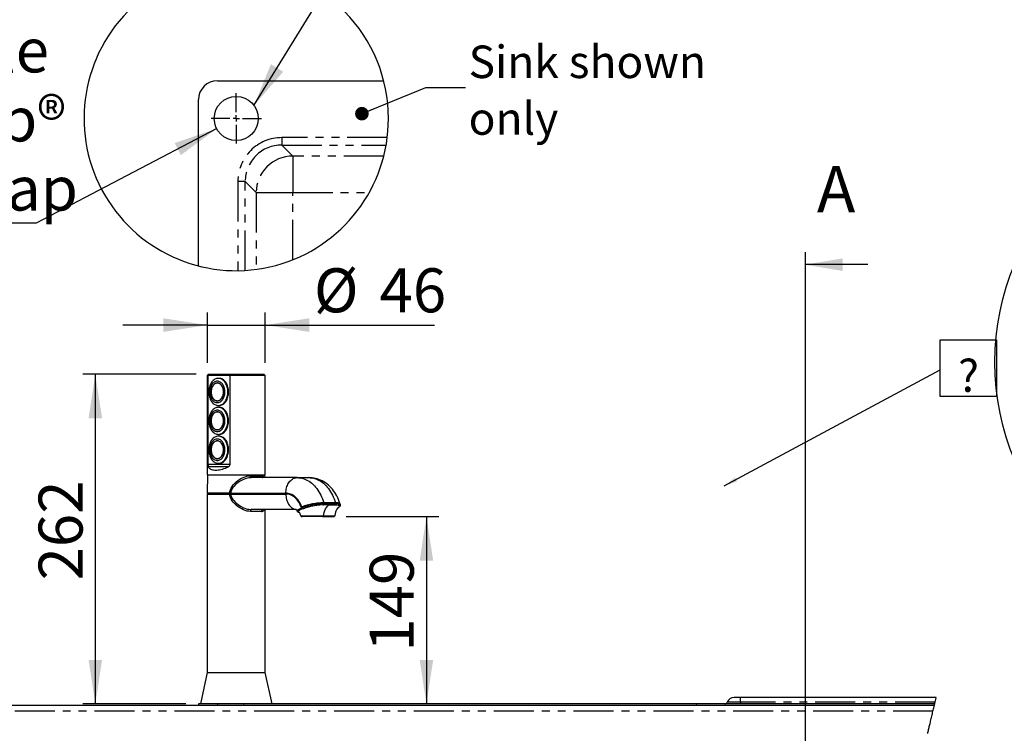
# Model space of a CAD drawing. Extents: x -40 to 594, y 0 to 417.
# Drawn here: x 103 to 260, y 244 to 357 of the extents above; entities that cross this region are included whole.
import ezdxf

# ---------------------------------------------------------------- set-up
doc = ezdxf.new("R2010")
doc.units = 0
doc.header["$PDSIZE"] = -1
doc.linetypes.add('PHANTOM', pattern=[12.7, 6.35, -1.27, 1.27, -1.27, 1.27, -1.27])
doc.layers.get('0').update_dxf_attribs({"linetype": 'CONTINUOUS'})
doc.styles.add('SLDTEXTSTYLE2', font='TXT', dxfattribs={"width": 0.605})
doc.dimstyles.new('SLDDIMSTYLE0', dxfattribs={"dimtxt": 5.172414, "dimasz": 7, "dimexe": 0, "dimexo": 0.0625, "dimgap": 1.293103, "dimtad": 1, "dimlfac": 5, "dimrnd": 1e-09, "dimzin": 12, "dimtxsty": 'SLDTEXTSTYLE2', "dimsah": 1, "dimcen": 0.09, "dimazin": 3, "dimtfac": 1, "dimtofl": 0, "dimtmove": 0, "dimatfit": 3, "dimtolj": 1, "dimtzin": 12})
doc.dimstyles.new('SLDDIMSTYLE1', dxfattribs={"dimtxt": 5.172414, "dimasz": 7, "dimexe": 0, "dimexo": 0.0625, "dimgap": 1.293103, "dimtad": 1, "dimlfac": 5, "dimrnd": 1e-09, "dimzin": 12, "dimtxsty": 'SLDTEXTSTYLE2', "dimsah": 1, "dimcen": 0.09, "dimazin": 3, "dimtfac": 1, "dimtmove": 0, "dimatfit": 3, "dimtolj": 1, "dimtzin": 12})
doc.dimstyles.new('SLDDIMSTYLE3', dxfattribs={"dimtxt": 0.18, "dimasz": 2.153846, "dimexe": 0, "dimexo": 0.0625, "dimgap": 0, "dimtad": 0, "dimtih": 1, "dimtoh": 1, "dimdec": 0, "dimrnd": 1e-09, "dimzin": 0, "dimtxsty": 'STANDARD', "dimblk1": 'DOT', "dimblk2": 'DOT', "dimsah": 1, "dimcen": 0.09, "dimazin": 3, "dimtfac": 2.153846, "dimtdec": 0, "dimtofl": 0, "dimtmove": 0, "dimatfit": 3, "dimtolj": 1, "dimtzin": 0})
doc.dimstyles.new('SLDDIMSTYLE4', dxfattribs={"dimtxt": 5.172414, "dimasz": 7, "dimexe": 0, "dimexo": 0.0625, "dimgap": 1.293103, "dimtad": 0, "dimtih": 1, "dimtoh": 1, "dimdec": 0, "dimlfac": 5, "dimrnd": 1e-09, "dimzin": 12, "dimtxsty": 'SLDTEXTSTYLE2', "dimblk1": 'NONE', "dimblk2": 'NONE', "dimsah": 1, "dimcen": 0, "dimazin": 3, "dimtfac": 1, "dimtdec": 0, "dimtmove": 0, "dimatfit": 3, "dimtolj": 1, "dimtzin": 12})
doc.dimstyles.new('SLDDIMSTYLE5', dxfattribs={"dimtxt": 0.18, "dimasz": 7, "dimexe": 0, "dimexo": 0.0625, "dimgap": 0, "dimtad": 0, "dimtih": 1, "dimtoh": 1, "dimdec": 0, "dimrnd": 1e-09, "dimzin": 0, "dimtxsty": 'STANDARD', "dimsah": 1, "dimcen": 0.09, "dimazin": 3, "dimtfac": 7, "dimtdec": 0, "dimtofl": 0, "dimtmove": 0, "dimatfit": 3, "dimtolj": 1, "dimtzin": 0})

# ---------------------------------------------------------------- blocks, each defined once
blk = doc.blocks.new('_D_7')
at = {"color": 7, "linetype": 'CONTINUOUS'}
for p, q in [((155.07, 278.03), (169.85, 278.03)), ((167.85, 278.03), (167.85, 248.25))]:
    blk.add_line(p, q, dxfattribs=at)
for points in [[(167.85, 278.03), (166.78, 271.03), (168.93, 271.03)], [(167.85, 248.25), (168.93, 255.25), (166.78, 255.25)]]:
    blk.add_solid(points, dxfattribs=at)
at = {"color": 7, "linetype": 'CONTINUOUS', "insert": (158.83, 256.56), "char_height": 7, "attachment_point": 1, "rotation": 90, "style": 'SLDTEXTSTYLE2'}
blk.add_mtext('149', dxfattribs=at)
blk = doc.blocks.new('_D_8')
at = {"color": 7, "linetype": 'CONTINUOUS'}
for p, q in [((131.2, 300.67), (113.18, 300.67)), ((115.18, 300.67), (115.18, 248.25)), ((129.6, 248.25), (113.18, 248.25))]:
    blk.add_line(p, q, dxfattribs=at)
for points in [[(115.18, 300.67), (114.11, 293.67), (116.26, 293.67)], [(115.18, 248.25), (116.26, 255.25), (114.11, 255.25)]]:
    blk.add_solid(points, dxfattribs=at)
at = {"color": 7, "linetype": 'CONTINUOUS', "insert": (106.16, 267.88), "char_height": 7, "attachment_point": 1, "rotation": 90, "style": 'SLDTEXTSTYLE2'}
blk.add_mtext('262', dxfattribs=at)
blk = doc.blocks.new('_D_9')
at = {"color": 7, "linetype": 'CONTINUOUS'}
for p, q in [((133, 302.47), (133, 310.5)), ((142.2, 302.47), (142.2, 310.5)), ((133, 308.5), (119.54, 308.5)), ((133, 308.5), (142.2, 308.5)), ((142.2, 308.5), (169.16, 308.5))]:
    blk.add_line(p, q, dxfattribs=at)
for points in [[(133, 308.5), (126, 309.58), (126, 307.42)], [(142.2, 308.5), (149.2, 307.42), (149.2, 309.58)]]:
    blk.add_solid(points, dxfattribs=at)
at = {"color": 7, "linetype": 'CONTINUOUS', "char_height": 7, "attachment_point": 1, "style": 'SLDTEXTSTYLE2'}
for s, insert in [('%%c', (149.95, 317.53)), ('46', (160.39, 317.53))]:
    blk.add_mtext(s, dxfattribs=dict(at, insert=insert))
blk = doc.blocks.new('SW_NOTE_19')
at = {"color": 0, "linetype": 'CONTINUOUS'}
for p, q in [((0, -4.26), (0, 4.74)), ((0, 4.74), (9, 4.74)), ((9, 4.74), (9, -4.26)), ((9, -4.26), (0, -4.26))]:
    blk.add_line(p, q, dxfattribs=at)
at = {"color": 0, "linetype": 'CONTINUOUS', "insert": (4.52, 1.65), "char_height": 5.17, "attachment_point": 2, "style": 'SLDTEXTSTYLE2'}
blk.add_mtext('?', dxfattribs=at)
blk = doc.blocks.new('_DOT')
at = {"color": 0, "linetype": 'BYBLOCK'}
blk.add_line((-0.5, 0), (-1, 0), dxfattribs=at)
at = {"color": 0, "linetype": 'BYBLOCK', "const_width": 0.5}
blk.add_lwpolyline([(-0.25, 0, 1), (0.25, 0, 1)], format="xyb", close=True, dxfattribs=at)
blk = doc.blocks.new('_D_10')
at = {"color": 7, "linetype": 'CONTINUOUS'}
blk.add_line((105.75, 324.7), (54.67, 324.7), dxfattribs=at)
at = {"color": 7, "linetype": 'CONTINUOUS', "char_height": 7, "attachment_point": 1, "style": 'SLDTEXTSTYLE2'}
for s, insert in [('%%c', (65.68, 355.69)), ('35', (76.11, 355.69)), ('Hole', (87.07, 355.69)), ('HydroTap®', (61.59, 344.71)), ('IS Touch Tap', (54.67, 333.72))]:
    blk.add_mtext(s, dxfattribs=dict(at, insert=insert))
blk = doc.blocks.new('_NONE')
blk = doc.blocks.new('SW_NOTE_24')
at = {"color": 0, "linetype": 'CONTINUOUS', "char_height": 5.172, "attachment_point": 1, "style": 'SLDTEXTSTYLE2'}
for s, insert in [('Sink shown', (0.51, 6.74)), ('only', (0.51, -2.28))]:
    blk.add_mtext(s, dxfattribs=dict(at, insert=insert))
blk = doc.blocks.new('SW_CENTERMARKSYMBOL_1')
at = {"color": 0, "linetype": 'CONTINUOUS'}
for p, q in [((0, 1), (0, 4)), ((-1, 0), (-4, 0)), ((0, 0), (-0.5, 0)), ((0, 0), (0, 0.5)), ((0, 0), (0, -0.5)), ((0, 0), (0.5, 0)), ((1, 0), (4, 0)), ((0, -1), (0, -4))]:
    blk.add_line(p, q, dxfattribs=at)

msp = doc.modelspace()

# ---------------------------------------------------------------- linework, layer by layer
at = {"color": 7, "linetype": 'CONTINUOUS'}
for p, q in [((134.5971, 347.3677), (161.0549, 347.3677)), ((131.5971, 317.9099), (131.5971, 344.3677)), ((134.4962, 339.7445), (105.7499, 324.6971)), ((133.1971, 300.669), (132.9971, 300.469)), ((132.9971, 300.469), (132.9971, 284.669)), ((133.0984, 300.469), (132.9971, 300.469)), ((133.2822, 300.669), (133.0984, 300.469)), ((133.0984, 300.469), (133.0984, 286.3575)), ((136.6369, 300.469), (133.0984, 300.469)), ((133.1971, 300.669), (133.2822, 300.669)), ((133.2822, 300.669), (136.736, 300.669)), ((134.5989, 299.269), (134.5848, 299.269)), ((134.8676, 300.019), (134.7545, 300.019)), ((136.6369, 300.469), (136.736, 300.669)), ((136.6369, 286.3575), (136.6369, 300.469)), ((142.1971, 300.469), (136.6369, 300.469)), ((136.736, 300.669), (141.9971, 300.669)), ((142.1971, 300.469), (141.9971, 300.669)), ((142.1971, 284.669), (142.1971, 300.469)), ((134.5848, 296.469), (134.5989, 296.469)), ((134.5989, 294.669), (134.5848, 294.669)), ((134.7545, 295.719), (134.8676, 295.719)), ((134.8676, 295.419), (134.7545, 295.419)), ((134.5848, 291.869), (134.5989, 291.869)), ((134.5989, 290.069), (134.5848, 290.069)), ((134.7545, 291.119), (134.8676, 291.119)), ((134.8676, 290.819), (134.7545, 290.819)), ((134.5848, 287.269), (134.5989, 287.269)), ((134.7545, 286.519), (134.8676, 286.519)), ((132.9971, 284.669), (142.1971, 284.669)), ((133.0226, 284.669), (132.9973, 281.769)), ((139.9916, 284.239), (139.9714, 284.2381)), ((147.2774, 284.239), (139.9916, 284.239)), ((142.1754, 284.239), (142.1716, 284.669)), ((147.2774, 284.239), (149.13, 284.239)), ((132.9971, 281.629), (132.9971, 253.249)), ((132.9971, 281.629), (136.5732, 281.629)), ((136.573, 281.769), (132.9973, 281.769)), ((133.2995, 281.769), (133.2971, 281.629)), ((136.7185, 281.769), (136.573, 281.769)), ((136.5732, 281.629), (136.7188, 281.629)), ((136.6206, 281.7679), (136.5969, 281.6295)), ((136.7185, 281.769), (145.482, 281.769)), ((136.7188, 281.629), (145.482, 281.629)), ((145.6125, 281.629), (145.482, 281.629)), ((147.1235, 279.159), (140.0095, 279.159)), ((142.1971, 253.249), (142.1971, 279.159)), ((147.3198, 278.8743), (147.3189, 278.8777)), ((148.1368, 279.3424), (148.1597, 279.2702)), ((154.0464, 279.7461), (154.0442, 279.7544)), ((151.3219, 278.029), (148.0675, 278.029)), ((151.3219, 278.029), (153.0707, 278.029)), ((132.9971, 253.249), (131.8971, 248.249)), ((132.9971, 253.249), (140.8498, 253.249)), ((140.8498, 253.249), (142.1971, 253.249)), ((143.2971, 248.249), (142.1971, 253.249)), ((217.7971, 249.249), (216.7971, 249.249)), ((248.9353, 249.249), (217.7971, 249.249)), ((39.7971, 248.069), (248.655, 248.069)), ((131.5971, 248.249), (131.5971, 248.069)), ((134.5971, 248.249), (131.5971, 248.249)), ((248.6978, 248.249), (134.5971, 248.249))]:
    msp.add_line(p, q, dxfattribs=at)
at = {"color": 8, "linetype": 'PHANTOM'}
for p, q in [((161.6171, 338.3167), (144.8385, 338.3167)), ((144.8385, 338.3167), (144.8385, 337.1383)), ((144.8385, 337.1383), (161.4378, 337.1383)), ((146.5872, 335.3896), (144.8385, 337.1383)), ((161.0605, 335.3896), (146.5872, 335.3896)), ((146.5872, 335.3896), (146.5872, 329.5776)), ((137.8481, 331.3263), (137.8481, 317.156)), ((139.0265, 331.3263), (137.8481, 331.3263)), ((139.0265, 317.1969), (139.0265, 331.3263)), ((139.0265, 331.3263), (140.7752, 329.5776)), ((140.7752, 329.5776), (140.7752, 317.3642)), ((140.7752, 329.5776), (146.5872, 329.5776)), ((146.5872, 329.5776), (158.7457, 329.5776)), ((146.5872, 318.8855), (146.5872, 329.5776)), ((133.0984, 286.3575), (136.6369, 286.3575)), ((136.3043, 285.9333), (133.1825, 285.9333)), ((139.8443, 284.5364), (141.5829, 284.5364)), ((145.6125, 281.629), (145.6226, 281.7641)), ((141.601, 278.859), (139.8618, 278.859)), ((147.4685, 278.8657), (147.4654, 278.8282)), ((147.4654, 278.8282), (147.499, 278.7669)), ((147.4701, 278.8714), (147.4685, 278.8657)), ((147.4815, 278.8971), (147.4701, 278.8714)), ((147.5074, 278.9345), (147.4815, 278.8971)), ((147.5561, 278.9835), (147.5074, 278.9345)), ((147.5614, 278.9879), (147.5561, 278.9835)), ((147.5757, 278.9998), (147.5614, 278.9879)), ((147.5814, 279.0043), (147.5757, 278.9998)), ((147.5956, 279.0151), (147.5814, 279.0043)), ((147.6045, 279.0217), (147.5956, 279.0151)), ((147.6129, 279.0278), (147.6045, 279.0217)), ((147.6216, 279.0339), (147.6129, 279.0278)), ((147.7694, 279.1226), (147.6216, 279.0339)), ((147.8881, 279.1815), (147.7694, 279.1226)), ((147.9045, 279.189), (147.8881, 279.1815)), ((147.92, 279.1961), (147.9045, 279.189)), ((147.9346, 279.2027), (147.92, 279.1961)), ((148.0468, 279.2505), (147.9346, 279.2027)), ((148.0635, 279.2573), (148.0468, 279.2505)), ((148.1208, 279.28), (148.0635, 279.2573)), ((148.1308, 279.2839), (148.1208, 279.28)), ((148.5011, 279.3856), (148.494, 279.4087)), ((153.3693, 280.2344), (151.5166, 280.2344)), ((151.5514, 280.1123), (153.4041, 280.1123)), ((152.4144, 279.9162), (152.4145, 279.9156)), ((147.499, 278.7669), (147.5278, 278.7447)), ((147.5278, 278.7447), (147.5409, 278.7369)), ((147.5409, 278.7369), (147.5713, 278.7218)), ((147.5713, 278.7218), (147.6055, 278.7085)), ((147.6055, 278.7085), (147.6692, 278.6898)), ((217.7971, 248.5115), (217.7971, 249.249)), ((134.5971, 248.249), (134.5971, 248.069)), ((217.7971, 248.5115), (215.7032, 248.5115)), ((217.7971, 248.5115), (217.7971, 248.249)), ((248.7601, 248.5115), (217.7971, 248.5115)), ((248.4181, 247.069), (39.7971, 247.069))]:
    msp.add_line(p, q, dxfattribs=at)
for p, q in [((228.0764, 320.1119), (228.0764, 37.8612)), ((238.0764, 318.1119), (228.0764, 318.1119))]:
    msp.add_line(p, q)
at = {"color": 7, "linetype": 'CONTINUOUS', "flags": 128}
for points in [[(174.0556, 346.2222), (167.7056, 346.2222), (157.5843, 342.1273)], [(134.8948, 300.0098), (134.7545, 300.019), (134.6142, 300.0098), (134.4752, 299.9824), (134.3385, 299.9369), (134.2053, 299.8738), (134.0769, 299.7936), (133.9542, 299.697), (133.8383, 299.5848), (133.7303, 299.4579), (133.631, 299.3175), (133.5413, 299.1647), (133.4619, 299.0008), (133.3936, 298.8274), (133.3369, 298.6457), (133.2923, 298.4574), (133.2601, 298.2641), (133.2407, 298.0674), (133.2342, 297.869), (133.2407, 297.6706), (133.2601, 297.474), (133.2923, 297.2806), (133.3369, 297.0923), (133.3936, 296.9107), (133.4619, 296.7372), (133.5413, 296.5734), (133.631, 296.4206), (133.7303, 296.2801), (133.8383, 296.1533), (133.9542, 296.041), (134.0769, 295.9444), (134.2053, 295.8642), (134.3385, 295.8011), (134.4752, 295.7556), (134.6142, 295.7282), (134.7545, 295.719), (134.8948, 295.7282), (135.0339, 295.7556), (135.1706, 295.8011), (135.3037, 295.8642), (135.4322, 295.9444), (135.5548, 296.041), (135.6707, 296.1533), (135.7787, 296.2801), (135.878, 296.4206), (135.9677, 296.5734), (136.0471, 296.7372), (136.1154, 296.9107), (136.1721, 297.0923), (136.2168, 297.2806), (136.2489, 297.474), (136.2683, 297.6706), (136.2748, 297.869), (136.2683, 298.0674), (136.2489, 298.2641), (136.2168, 298.4574), (136.1721, 298.6457), (136.1154, 298.8274), (136.0471, 299.0008), (135.9677, 299.1647), (135.878, 299.3175), (135.7787, 299.4579), (135.6707, 299.5848), (135.5548, 299.697), (135.4322, 299.7936), (135.3037, 299.8738), (135.1706, 299.9369), (135.0339, 299.9824), (134.8948, 300.0098)], [(134.7105, 299.5597), (134.5848, 299.569), (134.4592, 299.5597), (134.3349, 299.5319), (134.2133, 299.4858), (134.0959, 299.4221), (133.9838, 299.3413), (133.8782, 299.2443), (133.7805, 299.1324), (133.6915, 299.0065), (133.6123, 298.8683), (133.5438, 298.719), (133.4866, 298.5605), (133.4416, 298.3943), (133.409, 298.2225), (133.3893, 298.0467), (133.3827, 297.869), (133.3893, 297.6913), (133.409, 297.5156), (133.4416, 297.3437), (133.4866, 297.1776), (133.5438, 297.019), (133.6123, 296.8698), (133.6915, 296.7315), (133.7805, 296.6057), (133.8782, 296.4937), (133.9838, 296.3968), (134.0959, 296.316), (134.2133, 296.2522), (134.3349, 296.2062), (134.4592, 296.1783), (134.5848, 296.169), (134.7105, 296.1783), (134.8347, 296.2062), (134.9563, 296.2522), (135.0737, 296.316), (135.1858, 296.3968), (135.2914, 296.4937), (135.3892, 296.6057), (135.4781, 296.7315), (135.5573, 296.8698), (135.6258, 297.019), (135.683, 297.1776), (135.7281, 297.3437), (135.7606, 297.5156), (135.7803, 297.6913), (135.7869, 297.869), (135.7803, 298.0467), (135.7606, 298.2225), (135.7281, 298.3943), (135.683, 298.5605), (135.6258, 298.719), (135.5573, 298.8683), (135.4781, 299.0065), (135.3892, 299.1324), (135.2914, 299.2443), (135.1858, 299.3413), (135.0737, 299.4221), (134.9563, 299.4858), (134.8347, 299.5319), (134.7105, 299.5597)], [(134.6993, 299.2798), (134.5848, 299.289), (134.4703, 299.2798), (134.3574, 299.2521), (134.2474, 299.2064), (134.1418, 299.1433), (134.042, 299.0636), (133.9492, 298.9683), (133.8647, 298.8587), (133.7897, 298.7361), (133.725, 298.6023), (133.6715, 298.4589), (133.6299, 298.3078), (133.6007, 298.151), (133.5844, 297.9905), (133.5811, 297.8285), (133.5909, 297.6669), (133.6137, 297.508), (133.6491, 297.3538), (133.6968, 297.2064), (133.756, 297.0675), (133.826, 296.9391), (133.9059, 296.8228), (133.9946, 296.7202), (134.0911, 296.6326), (134.1939, 296.561), (134.3019, 296.5065), (134.4136, 296.4698), (134.5275, 296.4513), (134.6421, 296.4513), (134.756, 296.4698), (134.8677, 296.5065), (134.9757, 296.561), (135.0785, 296.6326), (135.175, 296.7202), (135.2637, 296.8228), (135.3436, 296.9391), (135.4137, 297.0675), (135.4729, 297.2064), (135.5205, 297.3538), (135.5559, 297.508), (135.5787, 297.6669), (135.5885, 297.8285), (135.5852, 297.9905), (135.5689, 298.151), (135.5398, 298.3078), (135.4982, 298.4589), (135.4447, 298.6023), (135.3799, 298.7361), (135.3049, 298.8587), (135.2204, 298.9683), (135.1277, 299.0636), (135.0278, 299.1433), (134.9222, 299.2064), (134.8122, 299.2521), (134.6993, 299.2798)], [(134.5919, 299.289), (134.4845, 299.2798), (134.3715, 299.2521), (134.2615, 299.2064), (134.1559, 299.1433), (134.0561, 299.0636), (133.9633, 298.9683), (133.8789, 298.8587), (133.8038, 298.7361), (133.7391, 298.6023), (133.6856, 298.4589), (133.644, 298.3078), (133.6149, 298.151), (133.5985, 297.9905), (133.5953, 297.8285), (133.6051, 297.6669), (133.6278, 297.508), (133.6633, 297.3538), (133.7109, 297.2064), (133.7701, 297.0675), (133.8401, 296.9391), (133.92, 296.8228), (134.0088, 296.7202), (134.1052, 296.6326), (134.2081, 296.561), (134.3161, 296.5065), (134.4277, 296.4698), (134.5416, 296.4513), (134.5919, 296.4491)], [(134.6997, 299.2596), (134.5848, 299.269), (134.4699, 299.2596), (134.3565, 299.2313), (134.2462, 299.1846), (134.1405, 299.1201), (134.0408, 299.0387), (133.9485, 298.9415), (133.8647, 298.8298), (133.7907, 298.705), (133.7275, 298.569), (133.6758, 298.4235), (133.6364, 298.2705), (133.6099, 298.1121), (133.5965, 297.9504), (133.5965, 297.7876), (133.6099, 297.6259), (133.6364, 297.4675), (133.6758, 297.3145), (133.7275, 297.169), (133.7907, 297.033), (133.8647, 296.9083), (133.9485, 296.7966), (134.0408, 296.6993), (134.1405, 296.6179), (134.2462, 296.5534), (134.3565, 296.5068), (134.4699, 296.4785), (134.5848, 296.469), (134.6997, 296.4785), (134.8131, 296.5068), (134.9234, 296.5534), (135.0291, 296.6179), (135.1288, 296.6993), (135.2211, 296.7966), (135.3049, 296.9083), (135.3789, 297.033), (135.4421, 297.169), (135.4938, 297.3145), (135.5332, 297.4675), (135.5597, 297.6259), (135.5731, 297.7876), (135.5731, 297.9504), (135.5597, 298.1121), (135.5332, 298.2705), (135.4938, 298.4235), (135.4421, 298.569), (135.3789, 298.705), (135.3049, 298.8298), (135.2211, 298.9415), (135.1288, 299.0387), (135.0291, 299.1201), (134.9234, 299.1846), (134.8131, 299.2313), (134.6997, 299.2596)], [(134.5989, 296.469), (134.7139, 296.4785), (134.8272, 296.5068), (134.9375, 296.5534), (135.0432, 296.6179), (135.1429, 296.6993), (135.2353, 296.7966), (135.319, 296.9083), (135.393, 297.033), (135.4563, 297.169), (135.5079, 297.3145), (135.5473, 297.4675), (135.5739, 297.6259), (135.5872, 297.7876), (135.5872, 297.9504), (135.5739, 298.1121), (135.5473, 298.2705), (135.5079, 298.4235), (135.4563, 298.569), (135.393, 298.705), (135.319, 298.8298), (135.2353, 298.9415), (135.1429, 299.0387), (135.0432, 299.1201), (134.9375, 299.1846), (134.8272, 299.2313), (134.7139, 299.2596), (134.5989, 299.269)], [(134.8676, 295.719), (135.0079, 295.7282), (135.147, 295.7556), (135.2837, 295.8011), (135.4168, 295.8642), (135.5453, 295.9444), (135.668, 296.041), (135.7838, 296.1533), (135.8919, 296.2801), (135.9911, 296.4206), (136.0809, 296.5734), (136.1602, 296.7372), (136.2285, 296.9107), (136.2853, 297.0923), (136.3299, 297.2806), (136.362, 297.474), (136.3814, 297.6706), (136.3879, 297.869), (136.3814, 298.0674), (136.362, 298.2641), (136.3299, 298.4574), (136.2853, 298.6457), (136.2285, 298.8274), (136.1602, 299.0008), (136.0809, 299.1647), (135.9911, 299.3175), (135.8919, 299.4579), (135.7838, 299.5848), (135.668, 299.697), (135.5453, 299.7936), (135.4168, 299.8738), (135.2837, 299.9369), (135.147, 299.9824), (135.0079, 300.0098), (134.8676, 300.019)], [(134.8948, 295.4098), (134.7545, 295.419), (134.6142, 295.4098), (134.4752, 295.3824), (134.3385, 295.3369), (134.2053, 295.2738), (134.0769, 295.1936), (133.9542, 295.097), (133.8383, 294.9848), (133.7303, 294.8579), (133.631, 294.7175), (133.5413, 294.5647), (133.4619, 294.4008), (133.3936, 294.2274), (133.3369, 294.0457), (133.2923, 293.8574), (133.2601, 293.6641), (133.2407, 293.4674), (133.2342, 293.269), (133.2407, 293.0706), (133.2601, 292.874), (133.2923, 292.6806), (133.3369, 292.4923), (133.3936, 292.3107), (133.4619, 292.1372), (133.5413, 291.9734), (133.631, 291.8206), (133.7303, 291.6801), (133.8383, 291.5533), (133.9542, 291.441), (134.0769, 291.3444), (134.2053, 291.2642), (134.3385, 291.2011), (134.4752, 291.1556), (134.6142, 291.1282), (134.7545, 291.119), (134.8948, 291.1282), (135.0339, 291.1556), (135.1706, 291.2011), (135.3037, 291.2642), (135.4322, 291.3444), (135.5548, 291.441), (135.6707, 291.5533), (135.7787, 291.6801), (135.878, 291.8206), (135.9677, 291.9734), (136.0471, 292.1372), (136.1154, 292.3107), (136.1721, 292.4923), (136.2168, 292.6806), (136.2489, 292.874), (136.2683, 293.0706), (136.2748, 293.269), (136.2683, 293.4674), (136.2489, 293.6641), (136.2168, 293.8574), (136.1721, 294.0457), (136.1154, 294.2274), (136.0471, 294.4008), (135.9677, 294.5647), (135.878, 294.7175), (135.7787, 294.8579), (135.6707, 294.9848), (135.5548, 295.097), (135.4322, 295.1936), (135.3037, 295.2738), (135.1706, 295.3369), (135.0339, 295.3824), (134.8948, 295.4098)], [(134.7105, 294.9597), (134.5848, 294.969), (134.4592, 294.9597), (134.3349, 294.9319), (134.2133, 294.8858), (134.0959, 294.8221), (133.9838, 294.7413), (133.8782, 294.6443), (133.7805, 294.5324), (133.6915, 294.4065), (133.6123, 294.2683), (133.5438, 294.119), (133.4866, 293.9605), (133.4416, 293.7943), (133.409, 293.6225), (133.3893, 293.4467), (133.3827, 293.269), (133.3893, 293.0913), (133.409, 292.9156), (133.4416, 292.7437), (133.4866, 292.5776), (133.5438, 292.419), (133.6123, 292.2698), (133.6915, 292.1315), (133.7805, 292.0057), (133.8782, 291.8937), (133.9838, 291.7968), (134.0959, 291.716), (134.2133, 291.6522), (134.3349, 291.6062), (134.4592, 291.5783), (134.5848, 291.569), (134.7105, 291.5783), (134.8347, 291.6062), (134.9563, 291.6522), (135.0737, 291.716), (135.1858, 291.7968), (135.2914, 291.8937), (135.3892, 292.0057), (135.4781, 292.1315), (135.5573, 292.2698), (135.6258, 292.419), (135.683, 292.5776), (135.7281, 292.7437), (135.7606, 292.9156), (135.7803, 293.0913), (135.7869, 293.269), (135.7803, 293.4467), (135.7606, 293.6225), (135.7281, 293.7943), (135.683, 293.9605), (135.6258, 294.119), (135.5573, 294.2683), (135.4781, 294.4065), (135.3892, 294.5324), (135.2914, 294.6443), (135.1858, 294.7413), (135.0737, 294.8221), (134.9563, 294.8858), (134.8347, 294.9319), (134.7105, 294.9597)], [(134.6993, 294.6798), (134.5848, 294.689), (134.4703, 294.6798), (134.3574, 294.6521), (134.2474, 294.6064), (134.1418, 294.5433), (134.042, 294.4636), (133.9492, 294.3683), (133.8647, 294.2587), (133.7897, 294.1361), (133.725, 294.0023), (133.6715, 293.8589), (133.6299, 293.7078), (133.6007, 293.551), (133.5844, 293.3905), (133.5811, 293.2285), (133.5909, 293.0669), (133.6137, 292.908), (133.6491, 292.7538), (133.6968, 292.6064), (133.756, 292.4675), (133.826, 292.3391), (133.9059, 292.2228), (133.9946, 292.1202), (134.0911, 292.0326), (134.1939, 291.961), (134.3019, 291.9065), (134.4136, 291.8698), (134.5275, 291.8513), (134.6421, 291.8513), (134.756, 291.8698), (134.8677, 291.9065), (134.9757, 291.961), (135.0785, 292.0326), (135.175, 292.1202), (135.2637, 292.2228), (135.3436, 292.3391), (135.4137, 292.4675), (135.4729, 292.6064), (135.5205, 292.7538), (135.5559, 292.908), (135.5787, 293.0669), (135.5885, 293.2285), (135.5852, 293.3905), (135.5689, 293.551), (135.5398, 293.7078), (135.4982, 293.8589), (135.4447, 294.0023), (135.3799, 294.1361), (135.3049, 294.2587), (135.2204, 294.3683), (135.1277, 294.4636), (135.0278, 294.5433), (134.9222, 294.6064), (134.8122, 294.6521), (134.6993, 294.6798)], [(134.5919, 294.689), (134.4845, 294.6798), (134.3715, 294.6521), (134.2615, 294.6064), (134.1559, 294.5433), (134.0561, 294.4636), (133.9633, 294.3683), (133.8789, 294.2587), (133.8038, 294.1361), (133.7391, 294.0023), (133.6856, 293.8589), (133.644, 293.7078), (133.6149, 293.551), (133.5985, 293.3905), (133.5953, 293.2285), (133.6051, 293.0669), (133.6278, 292.908), (133.6633, 292.7538), (133.7109, 292.6064), (133.7701, 292.4675), (133.8401, 292.3391), (133.92, 292.2228), (134.0088, 292.1202), (134.1052, 292.0326), (134.2081, 291.961), (134.3161, 291.9065), (134.4277, 291.8698), (134.5416, 291.8513), (134.5919, 291.8491)], [(134.6997, 294.6596), (134.5848, 294.669), (134.4699, 294.6596), (134.3565, 294.6313), (134.2462, 294.5846), (134.1405, 294.5201), (134.0408, 294.4387), (133.9485, 294.3415), (133.8647, 294.2298), (133.7907, 294.105), (133.7275, 293.969), (133.6758, 293.8235), (133.6364, 293.6705), (133.6099, 293.5121), (133.5965, 293.3504), (133.5965, 293.1876), (133.6099, 293.0259), (133.6364, 292.8675), (133.6758, 292.7145), (133.7275, 292.569), (133.7907, 292.433), (133.8647, 292.3083), (133.9485, 292.1966), (134.0408, 292.0993), (134.1405, 292.0179), (134.2462, 291.9534), (134.3565, 291.9068), (134.4699, 291.8785), (134.5848, 291.869), (134.6997, 291.8785), (134.8131, 291.9068), (134.9234, 291.9534), (135.0291, 292.0179), (135.1288, 292.0993), (135.2211, 292.1966), (135.3049, 292.3083), (135.3789, 292.433), (135.4421, 292.569), (135.4938, 292.7145), (135.5332, 292.8675), (135.5597, 293.0259), (135.5731, 293.1876), (135.5731, 293.3504), (135.5597, 293.5121), (135.5332, 293.6705), (135.4938, 293.8235), (135.4421, 293.969), (135.3789, 294.105), (135.3049, 294.2298), (135.2211, 294.3415), (135.1288, 294.4387), (135.0291, 294.5201), (134.9234, 294.5846), (134.8131, 294.6313), (134.6997, 294.6596)], [(134.5989, 291.869), (134.7139, 291.8785), (134.8272, 291.9068), (134.9375, 291.9534), (135.0432, 292.0179), (135.1429, 292.0993), (135.2353, 292.1966), (135.319, 292.3083), (135.393, 292.433), (135.4563, 292.569), (135.5079, 292.7145), (135.5473, 292.8675), (135.5739, 293.0259), (135.5872, 293.1876), (135.5872, 293.3504), (135.5739, 293.5121), (135.5473, 293.6705), (135.5079, 293.8235), (135.4563, 293.969), (135.393, 294.105), (135.319, 294.2298), (135.2353, 294.3415), (135.1429, 294.4387), (135.0432, 294.5201), (134.9375, 294.5846), (134.8272, 294.6313), (134.7139, 294.6596), (134.5989, 294.669)], [(134.8676, 291.119), (135.0079, 291.1282), (135.147, 291.1556), (135.2837, 291.2011), (135.4168, 291.2642), (135.5453, 291.3444), (135.668, 291.441), (135.7838, 291.5533), (135.8919, 291.6801), (135.9911, 291.8206), (136.0809, 291.9734), (136.1602, 292.1372), (136.2285, 292.3107), (136.2853, 292.4923), (136.3299, 292.6806), (136.362, 292.874), (136.3814, 293.0706), (136.3879, 293.269), (136.3814, 293.4674), (136.362, 293.6641), (136.3299, 293.8574), (136.2853, 294.0457), (136.2285, 294.2274), (136.1602, 294.4008), (136.0809, 294.5647), (135.9911, 294.7175), (135.8919, 294.8579), (135.7838, 294.9848), (135.668, 295.097), (135.5453, 295.1936), (135.4168, 295.2738), (135.2837, 295.3369), (135.147, 295.3824), (135.0079, 295.4098), (134.8676, 295.419)], [(134.8948, 290.8098), (134.7545, 290.819), (134.6142, 290.8098), (134.4752, 290.7824), (134.3385, 290.7369), (134.2053, 290.6738), (134.0769, 290.5936), (133.9542, 290.497), (133.8383, 290.3848), (133.7303, 290.2579), (133.631, 290.1175), (133.5413, 289.9647), (133.4619, 289.8008), (133.3936, 289.6274), (133.3369, 289.4457), (133.2923, 289.2574), (133.2601, 289.0641), (133.2407, 288.8674), (133.2342, 288.669), (133.2407, 288.4706), (133.2601, 288.274), (133.2923, 288.0806), (133.3369, 287.8924), (133.3936, 287.7107), (133.4619, 287.5372), (133.5413, 287.3734), (133.631, 287.2206), (133.7303, 287.0801), (133.8383, 286.9533), (133.9542, 286.841), (134.0769, 286.7444), (134.2053, 286.6642), (134.3385, 286.6011), (134.4752, 286.5556), (134.6142, 286.5282), (134.7545, 286.519), (134.8948, 286.5282), (135.0339, 286.5556), (135.1706, 286.6011), (135.3037, 286.6642), (135.4322, 286.7444), (135.5548, 286.841), (135.6707, 286.9533), (135.7787, 287.0801), (135.878, 287.2206), (135.9677, 287.3734), (136.0471, 287.5372), (136.1154, 287.7107), (136.1721, 287.8924), (136.2168, 288.0806), (136.2489, 288.274), (136.2683, 288.4706), (136.2748, 288.669), (136.2683, 288.8674), (136.2489, 289.0641), (136.2168, 289.2574), (136.1721, 289.4457), (136.1154, 289.6274), (136.0471, 289.8008), (135.9677, 289.9647), (135.878, 290.1175), (135.7787, 290.2579), (135.6707, 290.3848), (135.5548, 290.497), (135.4322, 290.5936), (135.3037, 290.6738), (135.1706, 290.7369), (135.0339, 290.7824), (134.8948, 290.8098)], [(134.7105, 290.3597), (134.5848, 290.369), (134.4592, 290.3597), (134.3349, 290.3319), (134.2133, 290.2858), (134.0959, 290.222), (133.9838, 290.1413), (133.8782, 290.0443), (133.7805, 289.9324), (133.6915, 289.8065), (133.6123, 289.6683), (133.5438, 289.519), (133.4866, 289.3605), (133.4416, 289.1943), (133.409, 289.0225), (133.3893, 288.8467), (133.3827, 288.669), (133.3893, 288.4913), (133.409, 288.3156), (133.4416, 288.1437), (133.4866, 287.9776), (133.5438, 287.819), (133.6123, 287.6698), (133.6915, 287.5315), (133.7805, 287.4057), (133.8782, 287.2937), (133.9838, 287.1968), (134.0959, 287.116), (134.2133, 287.0522), (134.3349, 287.0062), (134.4592, 286.9783), (134.5848, 286.969), (134.7105, 286.9783), (134.8347, 287.0062), (134.9563, 287.0522), (135.0737, 287.116), (135.1858, 287.1968), (135.2914, 287.2937), (135.3892, 287.4057), (135.4781, 287.5315), (135.5573, 287.6698), (135.6258, 287.819), (135.683, 287.9776), (135.7281, 288.1437), (135.7606, 288.3156), (135.7803, 288.4913), (135.7869, 288.669), (135.7803, 288.8467), (135.7606, 289.0225), (135.7281, 289.1943), (135.683, 289.3605), (135.6258, 289.519), (135.5573, 289.6683), (135.4781, 289.8065), (135.3892, 289.9324), (135.2914, 290.0443), (135.1858, 290.1413), (135.0737, 290.222), (134.9563, 290.2858), (134.8347, 290.3319), (134.7105, 290.3597)], [(134.6993, 290.0798), (134.5848, 290.089), (134.4703, 290.0798), (134.3574, 290.0521), (134.2474, 290.0064), (134.1418, 289.9433), (134.042, 289.8636), (133.9492, 289.7683), (133.8647, 289.6587), (133.7897, 289.5361), (133.725, 289.4023), (133.6715, 289.2589), (133.6299, 289.1078), (133.6007, 288.951), (133.5844, 288.7905), (133.5811, 288.6285), (133.5909, 288.4669), (133.6137, 288.308), (133.6491, 288.1538), (133.6968, 288.0064), (133.756, 287.8675), (133.826, 287.7391), (133.9059, 287.6228), (133.9946, 287.5202), (134.0911, 287.4326), (134.1939, 287.361), (134.3019, 287.3065), (134.4136, 287.2698), (134.5275, 287.2513), (134.6421, 287.2513), (134.756, 287.2698), (134.8677, 287.3065), (134.9757, 287.361), (135.0785, 287.4326), (135.175, 287.5202), (135.2637, 287.6228), (135.3436, 287.7391), (135.4137, 287.8675), (135.4729, 288.0064), (135.5205, 288.1538), (135.5559, 288.308), (135.5787, 288.4669), (135.5885, 288.6285), (135.5852, 288.7905), (135.5689, 288.951), (135.5398, 289.1078), (135.4982, 289.2589), (135.4447, 289.4023), (135.3799, 289.5361), (135.3049, 289.6587), (135.2204, 289.7683), (135.1277, 289.8636), (135.0278, 289.9433), (134.9222, 290.0064), (134.8122, 290.0521), (134.6993, 290.0798)], [(134.5919, 290.089), (134.4845, 290.0798), (134.3715, 290.0521), (134.2615, 290.0064), (134.1559, 289.9433), (134.0561, 289.8636), (133.9633, 289.7683), (133.8789, 289.6587), (133.8038, 289.5361), (133.7391, 289.4023), (133.6856, 289.2589), (133.644, 289.1078), (133.6149, 288.951), (133.5985, 288.7905), (133.5953, 288.6285), (133.6051, 288.4669), (133.6278, 288.308), (133.6633, 288.1538), (133.7109, 288.0064), (133.7701, 287.8675), (133.8401, 287.7391), (133.92, 287.6228), (134.0088, 287.5202), (134.1052, 287.4326), (134.2081, 287.361), (134.3161, 287.3065), (134.4277, 287.2698), (134.5416, 287.2513), (134.5919, 287.2491)], [(134.6997, 290.0596), (134.5848, 290.069), (134.4699, 290.0596), (134.3565, 290.0313), (134.2462, 289.9846), (134.1405, 289.9201), (134.0408, 289.8387), (133.9485, 289.7415), (133.8647, 289.6298), (133.7907, 289.505), (133.7275, 289.369), (133.6758, 289.2235), (133.6364, 289.0705), (133.6099, 288.9121), (133.5965, 288.7504), (133.5965, 288.5876), (133.6099, 288.4259), (133.6364, 288.2675), (133.6758, 288.1145), (133.7275, 287.969), (133.7907, 287.833), (133.8647, 287.7083), (133.9485, 287.5966), (134.0408, 287.4993), (134.1405, 287.4179), (134.2462, 287.3534), (134.3565, 287.3068), (134.4699, 287.2785), (134.5848, 287.269), (134.6997, 287.2785), (134.8131, 287.3068), (134.9234, 287.3534), (135.0291, 287.4179), (135.1288, 287.4993), (135.2211, 287.5966), (135.3049, 287.7083), (135.3789, 287.833), (135.4421, 287.969), (135.4938, 288.1145), (135.5332, 288.2675), (135.5597, 288.4259), (135.5731, 288.5876), (135.5731, 288.7504), (135.5597, 288.9121), (135.5332, 289.0705), (135.4938, 289.2235), (135.4421, 289.369), (135.3789, 289.505), (135.3049, 289.6298), (135.2211, 289.7415), (135.1288, 289.8387), (135.0291, 289.9201), (134.9234, 289.9846), (134.8131, 290.0313), (134.6997, 290.0596)], [(134.5989, 287.269), (134.7139, 287.2785), (134.8272, 287.3068), (134.9375, 287.3534), (135.0432, 287.4179), (135.1429, 287.4993), (135.2353, 287.5966), (135.319, 287.7083), (135.393, 287.833), (135.4563, 287.969), (135.5079, 288.1145), (135.5473, 288.2675), (135.5739, 288.4259), (135.5872, 288.5876), (135.5872, 288.7504), (135.5739, 288.9121), (135.5473, 289.0705), (135.5079, 289.2235), (135.4563, 289.369), (135.393, 289.505), (135.319, 289.6298), (135.2353, 289.7415), (135.1429, 289.8387), (135.0432, 289.9201), (134.9375, 289.9846), (134.8272, 290.0313), (134.7139, 290.0596), (134.5989, 290.069)], [(134.8676, 286.519), (135.0079, 286.5282), (135.147, 286.5556), (135.2837, 286.6011), (135.4168, 286.6642), (135.5453, 286.7444), (135.668, 286.841), (135.7838, 286.9533), (135.8919, 287.0801), (135.9911, 287.2206), (136.0809, 287.3734), (136.1602, 287.5372), (136.2285, 287.7107), (136.2853, 287.8924), (136.3299, 288.0806), (136.362, 288.274), (136.3814, 288.4706), (136.3879, 288.669), (136.3814, 288.8674), (136.362, 289.0641), (136.3299, 289.2574), (136.2853, 289.4457), (136.2285, 289.6274), (136.1602, 289.8008), (136.0809, 289.9647), (135.9911, 290.1175), (135.8919, 290.2579), (135.7838, 290.3848), (135.668, 290.497), (135.5453, 290.5936), (135.4168, 290.6738), (135.2837, 290.7369), (135.147, 290.7824), (135.0079, 290.8098), (134.8676, 290.819)], [(136.3043, 285.9333), (136.0609, 285.8168), (135.8223, 285.7132), (135.5891, 285.6227), (135.3622, 285.5457), (135.1422, 285.4824), (134.9297, 285.4329), (134.7255, 285.3974), (134.5302, 285.3761), (134.3444, 285.369), (134.1686, 285.3761), (134.0034, 285.3974), (133.8494, 285.4329), (133.7069, 285.4824), (133.5765, 285.5457), (133.4585, 285.6227), (133.3533, 285.7132), (133.2612, 285.8168), (133.1825, 285.9333)], [(154.1218, 280.0603), (154.1025, 280.1244), (153.9967, 280.435), (153.8775, 280.7395), (153.7451, 281.0367), (153.5996, 281.3256), (153.4415, 281.6052), (153.271, 281.8747), (153.0886, 282.133), (152.8948, 282.3792), (152.6904, 282.6124), (152.4759, 282.832), (152.2522, 283.037), (152.02, 283.227), (151.78, 283.4015), (151.5332, 283.56), (151.2804, 283.7022), (151.0222, 283.828), (150.7596, 283.9371), (150.4932, 284.0294), (150.2239, 284.105), (149.9523, 284.1636), (149.6793, 284.2055), (149.4055, 284.2306), (149.13, 284.239)], [(148.0104, 279.5861), (147.9155, 279.8266), (147.8093, 280.0573), (147.6921, 280.2772), (147.5645, 280.4852), (147.4272, 280.6804), (147.2807, 280.8619), (147.1258, 281.0287), (146.9632, 281.1802), (146.7936, 281.3155), (146.6179, 281.4341), (146.4368, 281.5354), (146.2513, 281.619), (146.0622, 281.6844), (145.8703, 281.7313), (145.6766, 281.7596), (145.482, 281.769)], [(147.9799, 279.4212), (147.8889, 279.6635), (147.7861, 279.8962), (147.6721, 280.1181), (147.5474, 280.3283), (147.4126, 280.5257), (147.2685, 280.7093), (147.1156, 280.8782), (146.9548, 281.0317), (146.7868, 281.1689), (146.6125, 281.2891), (146.4326, 281.3919), (146.2481, 281.4767), (146.0599, 281.5431), (145.8688, 281.5908), (145.6759, 281.6194), (145.482, 281.629)], [(147.0756, 279.2031), (147.0748, 279.2035), (147.085, 279.1957), (147.1063, 279.1768), (147.1363, 279.1457), (147.1728, 279.1022), (147.2142, 279.0456), (147.2585, 278.9759), (147.3044, 278.8932), (147.3131, 278.8752)], [(148.1597, 279.2702), (148.142, 279.2811), (148.1306, 279.2838)], [(152.4145, 279.9156), (152.91, 279.9156), (153.1577, 279.9156), (153.4043, 279.9152), (153.6253, 279.9047), (153.8073, 279.88), (153.9494, 279.8378), (154.0311, 279.7787), (154.0459, 279.708), (153.9942, 279.6234), (153.9814, 279.6104)], [(153.7944, 279.4669), (153.8063, 279.4728), (153.9026, 279.5283), (153.9876, 279.5862), (154.0613, 279.6489), (154.1121, 279.7073), (154.1441, 279.7612), (154.1633, 279.8171), (154.1688, 279.8751), (154.1594, 279.931)], [(153.8212, 279.4944), (153.8955, 279.5395), (153.9836, 279.6104), (154.0341, 279.6764), (154.0457, 279.7356), (154.0364, 279.7534)], [(154.1593, 279.9335), (154.126, 280.0485), (154.122, 280.0606)], [(247.5928, 243.5362), (247.6277, 243.688), (247.6627, 243.8397), (247.6977, 243.9915), (247.7349, 244.1524), (247.7722, 244.3134), (247.8095, 244.4743), (247.8469, 244.6352), (247.8843, 244.7961), (247.9218, 244.957), (247.9661, 245.1466), (248.0104, 245.3362), (248.0547, 245.5257), (248.0992, 245.7153), (248.1446, 245.9087), (248.1901, 246.1021), (248.2356, 246.2955), (248.2812, 246.4889), (248.3268, 246.6823), (248.3724, 246.8757), (248.4181, 247.069), (248.4623, 247.2557), (248.5065, 247.4424), (248.5507, 247.6291), (248.6029, 247.849), (248.655, 248.069), (248.679, 248.1698), (248.6978, 248.249), (248.7327, 248.396), (248.7601, 248.5115), (248.8582, 248.9245), (248.9353, 249.249)]]:
    msp.add_lwpolyline(points, dxfattribs=at)
at = {"color": 8, "linetype": 'PHANTOM', "flags": 128}
for points in [[(136.573, 281.769), (136.6015, 282.0254), (136.6802, 282.3119), (136.7998, 282.584), (136.9474, 282.8331), (137.1198, 283.067), (137.3112, 283.2853), (137.5786, 283.5433), (137.8678, 283.7779), (138.1737, 283.9868), (138.4423, 284.1419), (138.7192, 284.2757), (139.0008, 284.3851), (139.2844, 284.4668), (139.5677, 284.5184), (139.8443, 284.5364)], [(139.9714, 284.2381), (139.7924, 284.2303), (139.5876, 284.2047), (139.3755, 284.162), (139.1612, 284.1037), (138.747, 283.9504), (138.3368, 283.7475), (138.1091, 283.6118), (137.888, 283.4626), (137.6731, 283.2983), (137.4684, 283.12), (137.1889, 282.8274), (137.0626, 282.6656), (136.9492, 282.4929), (136.8294, 282.2547), (136.7472, 281.9932), (136.7185, 281.769)], [(139.8443, 284.5364), (139.8473, 284.4782), (139.8559, 284.4224), (139.8696, 284.371), (139.8879, 284.326), (139.9102, 284.289), (139.9355, 284.2616), (139.963, 284.2447), (139.9916, 284.239)], [(145.482, 281.769), (145.4928, 281.9862), (145.5168, 282.2012), (145.5537, 282.4126), (145.6032, 282.6187), (145.665, 282.8181), (145.7387, 283.0092), (145.8237, 283.1907), (145.9194, 283.3613), (146.025, 283.5197), (146.1398, 283.6646), (146.263, 283.7952), (146.3937, 283.9103), (146.5308, 284.0092), (146.6734, 284.0911), (146.8205, 284.1555), (146.9709, 284.2018), (147.1236, 284.2297), (147.2774, 284.239)], [(147.2774, 284.239), (147.5229, 284.2297), (147.7678, 284.2018), (148.0113, 284.1555), (148.2526, 284.0908), (148.4912, 284.0079), (148.7263, 283.9071), (148.9572, 283.7886), (149.1833, 283.6528), (149.404, 283.5001), (149.6185, 283.331), (149.8264, 283.1458), (150.0269, 282.9452), (150.2196, 282.7296), (150.4038, 282.4999), (150.5791, 282.2564), (150.745, 282.0001), (150.9008, 281.7316), (151.0463, 281.4517), (151.181, 281.1612), (151.3046, 280.8609), (151.4165, 280.5517), (151.5166, 280.2344)], [(149.13, 284.239), (149.3756, 284.2297), (149.6204, 284.2018), (149.8639, 284.1555), (150.1052, 284.0908), (150.3438, 284.0079), (150.5789, 283.9071), (150.8098, 283.7886), (151.0359, 283.6528), (151.2566, 283.5001), (151.4712, 283.331), (151.679, 283.1458), (151.8796, 282.9452), (152.0722, 282.7296), (152.2565, 282.4999), (152.4317, 282.2564), (152.5976, 282.0001), (152.7535, 281.7316), (152.899, 281.4517), (153.0337, 281.1612), (153.1572, 280.8609), (153.2692, 280.5517), (153.3693, 280.2344)], [(139.8618, 278.859), (139.5859, 278.8769), (139.3032, 278.9283), (139.0202, 279.0098), (138.7391, 279.1186), (138.4625, 279.2518), (138.1941, 279.4061), (137.8884, 279.614), (137.5989, 279.8472), (137.3309, 280.1036), (137.1337, 280.3261), (136.9562, 280.5647), (136.8041, 280.819), (136.683, 281.0918), (136.6026, 281.3793), (136.5732, 281.629)], [(136.7188, 281.629), (136.7485, 281.4131), (136.8298, 281.1575), (136.9541, 280.912), (137.0676, 280.7402), (137.1957, 280.577), (137.489, 280.2721), (137.6891, 280.0992), (137.9008, 279.9379), (138.1249, 279.7869), (138.3583, 279.6483), (138.7596, 279.45), (138.9688, 279.3658), (139.1812, 279.2938), (139.3867, 279.2377), (139.5932, 279.1955), (139.8024, 279.1684), (140.0095, 279.159)], [(145.482, 281.629), (145.4928, 281.4119), (145.5168, 281.1968), (145.5537, 280.9854), (145.6032, 280.7793), (145.665, 280.58), (145.7387, 280.3888), (145.8237, 280.2073), (145.9194, 280.0367), (146.025, 279.8784), (146.1398, 279.7334), (146.263, 279.6029), (146.3937, 279.4877), (146.5308, 279.3888), (146.6734, 279.3069), (146.8205, 279.2426), (146.9709, 279.1963), (147.1017, 279.1712)], [(140.0095, 279.159), (139.9807, 279.1533), (139.953, 279.1362), (139.9274, 279.1085), (139.905, 279.0712), (139.8867, 279.0257), (139.873, 278.9738), (139.8646, 278.9175), (139.8618, 278.859)], [(147.3189, 278.8777), (147.301, 278.9432), (147.3468, 279.0422), (147.3975, 279.0968), (147.4662, 279.1534), (147.5554, 279.2134), (147.6626, 279.2748), (147.8092, 279.3473), (147.9799, 279.4212)], [(151.4592, 278.181), (151.5103, 278.4316), (151.576, 278.6792), (151.6829, 278.9878), (151.811, 279.2679), (151.9557, 279.5077), (152.1111, 279.6987), (152.2636, 279.8316), (152.4145, 279.9156)], [(154.1141, 280.058), (154.0965, 280.1018), (154.0543, 280.134), (153.9935, 280.1622), (153.8279, 280.2038), (153.7189, 280.2184), (153.5938, 280.2285), (153.3693, 280.2344)], [(153.4041, 280.1123), (153.676, 280.1031), (153.7945, 280.0914), (153.8983, 280.0748), (154.0523, 280.0298), (154.1062, 280.0003), (154.1427, 279.9666), (154.1516, 279.9312)], [(147.8717, 278.1814), (147.8698, 278.1823), (147.901, 278.1841), (147.9657, 278.1852), (148.0657, 278.1859), (148.1927, 278.1861), (148.3505, 278.1861), (148.5092, 278.1859), (148.6862, 278.1856), (148.8876, 278.1852), (149.1016, 278.1847), (149.3104, 278.1842), (149.52, 278.1836), (149.7126, 278.183), (149.8939, 278.1823), (150.0723, 278.1815), (150.2441, 278.1812), (151.4592, 278.181)]]:
    msp.add_lwpolyline(points, dxfattribs=at)
at = {"color": 7, "linetype": 'CONTINUOUS'}
for centre, radius in [((137.5971, 341.3677), 3.5), ((298.4656, 302.6012), 40.1803)]:
    msp.add_circle(centre, radius, dxfattribs=at)
for centre, radius, start, end in [((137.5971, 341.3677), 24.213, 135.404063, 359.999998), ((137.5971, 341.3677), 24.213, 359.999993, 44.595939), ((134.5971, 344.3677), 3, 90.000004, 179.999939), ((134.0146, 286.3186), 0.917, 177.56754, 204.848695), ((136.1046, 286.4323), 0.5375, 291.808962, 352.002254), ((145.4886, 279.1834), 2.4488, 35.89498, 87.100047), ((147.7065, 279.1511), 0.4795, 215.666727, 268.301884), ((148.1656, 279.4735), 0.1929, 195.737703, 259.567148), ((143.4378, 277.925), 4.865, 18.292198, 19.964376), ((148.2348, 279.493), 0.1825, 192.993532, 261.387101), ((147.7116, 281.1584), 1.9407, 283.349277, 294.005012), ((151.8618, 268.6889), 11.2346, 92.992725, 108.982379), ((150.3688, 274.5645), 5.1702, 102.587033, 111.175659), ((151.9453, 268.1532), 11.7718, 87.715442, 103.275444), ((156.0088, 277.8093), 2.764, 142.394574, 172.208676), ((153.4475, 280.1969), 0.7931, 297.876643, 312.308869), ((145.9221, 277.7686), 1.9881, 11.943988, 28.710562), ((148.0619, 278.229), 0.2, 193.992585, 270.001925), ((153.0747, 278.229), 0.2, 269.999826, 347.060792), ((216.7971, 248.069), 1.18, 90.000232, 157.975372), ((215.3138, 248.669), 0.42, 269.999041, 337.976139)]:
    msp.add_arc(centre, radius, start, end, dxfattribs=at)
at = {"color": 8, "linetype": 'PHANTOM'}
for centre, radius, start, end in [((144.8353, 331.3294), 6.9872, 89.973962, 180.026038), ((144.8316, 331.3332), 5.8051, 89.931225, 180.068775), ((146.6058, 329.559), 5.8307, 90.183102, 179.816898), ((141.8648, 284.5206), 0.2823, 176.783342, 265.830666), ((141.592, 284.0294), 0.5071, 24.420441, 91.031272), ((141.883, 278.8772), 0.2826, 94.237095, 183.688796), ((141.61, 279.367), 0.5081, 268.977287, 335.834949), ((151.8466, 268.6444), 11.5947, 91.630797, 109.321), ((151.851, 268.9499), 11.1663, 91.537153, 109.863208), ((151.3907, 280.056), 0.1703, 304.855706, 19.308449), ((143.5948, 277.9125), 8.2551, 15.454395, 16.335937), ((153.2434, 280.056), 0.1703, 304.855706, 19.308449), ((145.4474, 277.9125), 8.2551, 15.454395, 16.335937), ((151.2977, 278.1889), 0.1617, 278.618415, 357.195955), ((152.1437, 386.9678), 108.789, 269.63949, 270.592015)]:
    msp.add_arc(centre, radius, start, end, dxfattribs=at)
at = {"color": 250, "linetype": 'CONTINUOUS'}
for p in [(138.7876, 248.249), (210.8065, 248.249)]:
    msp.add_point(p, dxfattribs=at)
at = {"color": 7, "linetype": 'CONTINUOUS'}
msp.add_solid([(134.4962, 339.7445), (127.7951, 337.4523), (128.7939, 335.5441)], dxfattribs=at)
msp.add_solid([(228.0764, 318.1119), (234.0764, 317.1119), (234.0764, 319.1119)])

# ---------------------------------------------------------------- block references
for name, p in [('SW_NOTE_24', (174.0556, 346.2222)), ('SW_CENTERMARKSYMBOL_1', (137.5971, 341.3677)), ('SW_NOTE_19', (249.5556, 301.4031))]:
    msp.add_blockref(name, p, dxfattribs=at)
at = {"xscale": 2.153846153846154, "yscale": 2.153846153846154, "rotation": 202.0275662500146}
msp.add_blockref('_DOT', (157.5843, 342.1273, 69.2823), dxfattribs=at)

# ---------------------------------------------------------------- texts
at = {"insert": (229.951, 333.8104), "char_height": 7.3892, "attachment_point": 1, "style": 'SLDTEXTSTYLE2'}
msp.add_mtext('A', dxfattribs=at)

# ---------------------------------------------------------------- dimensions: what is measured, and where the dimension line sits
at = {"color": 7, "linetype": 'CONTINUOUS'}
dim = msp.add_diameter_dim_2p(p1=(2.5057, 6.2165), p2=(0, 0), text='<> Hole\\PHydroTap®\\PIS Touch Tap', dimstyle='SLDDIMSTYLE4', dxfattribs=at)
dim.commit()
dim.dimension.update_dxf_attribs({"geometry": '_D_10', "text_midpoint": (79.4145, 341.2054), "dimtype": 163})
dim = msp.add_linear_dim(base=(142.1971, 308.5018), p1=(132.9971, 300.469), p2=(142.1971, 300.469), text='%%c<>', dimstyle='SLDDIMSTYLE1', dxfattribs=at)
dim.commit()
dim.dimension.update_dxf_attribs({"geometry": '_D_9', "text_midpoint": (159.554, 308.5018), "dimtype": 160})
for base, p1, picture, middle in [((115.1849, 248.249), (133.1971, 300.669), '_D_8', (115.1849, 274.459)), ((167.8527, 248.249), (153.0747, 278.029), '_D_7', (167.8527, 263.139))]:
    dim = msp.add_linear_dim(base=base, p1=p1, p2=(131.5971, 248.249), angle=90, dimstyle='SLDDIMSTYLE0', dxfattribs=at)
    dim.commit()
    dim.dimension.update_dxf_attribs({"geometry": picture, "text_midpoint": middle, "dimtype": 160})

# ---------------------------------------------------------------- leaders
for points, dimstyle in [([(140.4226, 343.4332), (160.2611, 375.6667), (166.6111, 375.6667)], 'SLDDIMSTYLE5'), ([(215.217, 282.9232), (249.5556, 301.4031)], 'SLDDIMSTYLE3')]:
    msp.add_leader(points, dimstyle=dimstyle, dxfattribs=at)

doc.saveas('drawing.dxf')
